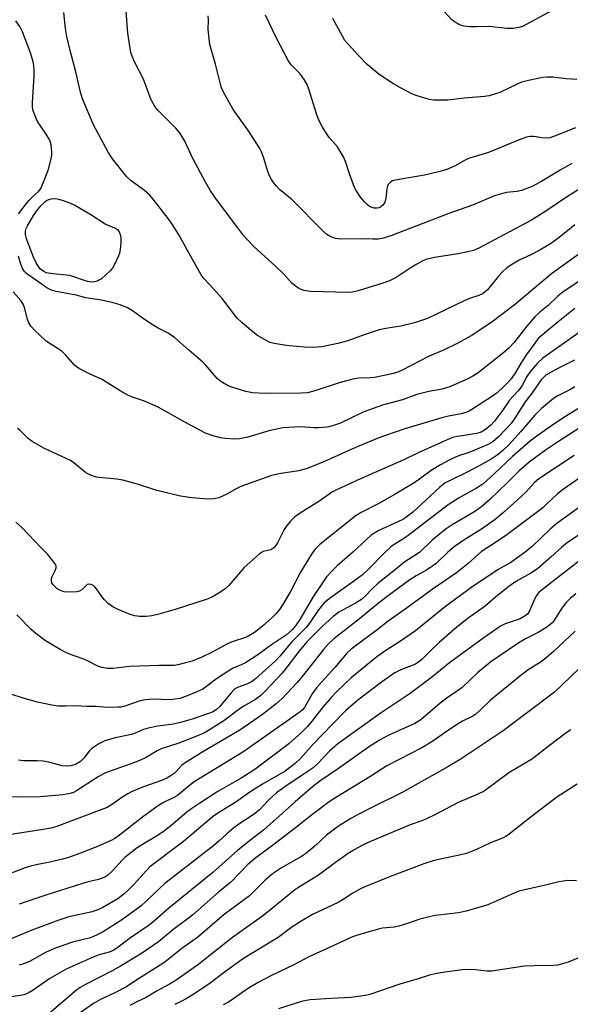
# Model space of a CAD drawing. Units: inches. Extents: x 1261772 to 1267772, y 613449 to 617449.
# Drawn here: x 1263072 to 1263234, y 615417 to 615707 of the extents above; entities that cross this region are included whole.
import ezdxf

# ---------------------------------------------------------------- set-up
doc = ezdxf.new("R2010")
doc.units = ezdxf.units.IN
doc.header["$MEASUREMENT"] = 0
doc.layers.add('Undefined', color=1, linetype='Continuous')

msp = doc.modelspace()

# ---------------------------------------------------------------- linework, layer by layer
at = {"layer": 'Undefined'}
for points, elevation in [([(1263247.35, 615663.76), (1263233.55, 615655.3), (1263226.95, 615650.79), (1263222.68, 615648.13), (1263207.24, 615639.86), (1263205.66, 615639.22), (1263204, 615638.79), (1263201.16, 615638.25), (1263194.19, 615637.12), (1263191.64, 615636.56), (1263190.56, 615636.1), (1263189, 615635.22), (1263186.97, 615633.98), (1263182.92, 615631.24), (1263180.92, 615630.23), (1263178.99, 615629.55), (1263171.7, 615627.35), (1263170.08, 615626.95), (1263168.81, 615626.81), (1263157.65, 615627.1), (1263155.71, 615627.43), (1263154.43, 615627.92), (1263153.27, 615628.7), (1263152.19, 615629.61), (1263149.81, 615632.21), (1263147.5, 615634.52), (1263141.14, 615640.27), (1263139.09, 615642.4), (1263138.12, 615643.52), (1263136.3, 615645.88), (1263129.99, 615654.25), (1263128.24, 615656.77), (1263126.76, 615659.3), (1263123.09, 615666.28), (1263120.76, 615671.41), (1263119.2, 615673.87), (1263118.11, 615675.24), (1263112.91, 615680.41), (1263112.17, 615681.24), (1263111.67, 615681.95), (1263110.71, 615683.79), (1263108.53, 615689.68), (1263105.87, 615694.78), (1263105.18, 615696.39), (1263104.83, 615697.49), (1263103.98, 615703.19), (1263103.42, 615709.63)], 806), ([(1263231.15, 615711.11), (1263220.02, 615705.19), (1263218.95, 615704.82), (1263217.28, 615704.61), (1263215.55, 615704.59), (1263210.19, 615705.11), (1263206.37, 615705.03), (1263204.62, 615705.1), (1263202.88, 615705.25), (1263201.78, 615705.52), (1263200.53, 615706.19), (1263199.36, 615707.03), (1263195.95, 615710.76)], 814), ([(1263071.79, 615649.98), (1263074.81, 615653.88), (1263075.86, 615655.05), (1263077.66, 615656.6), (1263078.15, 615657.17), (1263078.44, 615657.65), (1263079.57, 615660.29), (1263080.61, 615663.19), (1263081.51, 615666.57), (1263081.63, 615667.43), (1263081.63, 615668.3), (1263081.38, 615670.33), (1263081, 615671.71), (1263079.97, 615673.46), (1263077.42, 615677.21), (1263076.55, 615679.04), (1263076.04, 615680.63), (1263075.9, 615681.66), (1263075.89, 615682.75), (1263076.39, 615690.57), (1263076.41, 615692.31), (1263076.27, 615693.67), (1263076.06, 615694.75), (1263075.29, 615697.39), (1263072.99, 615703.56), (1263072.2, 615705.14), (1263071.04, 615706.85)], 802), ([(1263235.49, 615646.79), (1263230.86, 615642.98), (1263228.55, 615641.37), (1263225.11, 615639.32), (1263222.45, 615637.95), (1263219.03, 615636.31), (1263217.13, 615635.21), (1263215.47, 615634.05), (1263214.2, 615632.91), (1263213.03, 615631.64), (1263209.71, 615627.62), (1263209.1, 615627.02), (1263208.24, 615626.44), (1263207.21, 615625.98), (1263204.42, 615625.04), (1263202.86, 615624.4), (1263192.14, 615619.22), (1263188.26, 615617.86), (1263184.22, 615616.87), (1263180.43, 615616.34), (1263177.91, 615615.84), (1263173.48, 615614.39), (1263168.65, 615612.64), (1263165.71, 615611.77), (1263161.06, 615610.85), (1263158.21, 615610.68), (1263155.95, 615610.72), (1263151.4, 615611.14), (1263149.33, 615611.4), (1263146.98, 615611.84), (1263145.83, 615612.14), (1263145.04, 615612.47), (1263142.11, 615614.19), (1263140.31, 615615.53), (1263137.45, 615618), (1263136.06, 615619.36), (1263131.72, 615625.02), (1263129.28, 615627.83), (1263126.37, 615630.87), (1263125.56, 615632.07), (1263123.35, 615635.88), (1263118.87, 615644), (1263116.97, 615646.93), (1263115.8, 615648.6), (1263111.4, 615654.34), (1263110.29, 615655.63), (1263108.87, 615656.91), (1263104.97, 615659.71), (1263103.69, 615660.89), (1263099.46, 615666.19), (1263098.21, 615668.13), (1263093.86, 615676.23), (1263090.62, 615683.84), (1263090.06, 615685.8), (1263088.64, 615691.82), (1263086.98, 615698.07), (1263086, 615702.24), (1263085.59, 615704.52), (1263085.1, 615709.24)], 804), ([(1263234.58, 615664.83), (1263231.08, 615662.88), (1263225.74, 615659.59), (1263223.1, 615658.18), (1263221.29, 615657.42), (1263219.71, 615656.87), (1263218.41, 615656.62), (1263215.25, 615656.27), (1263211.82, 615655.31), (1263205.29, 615652.5), (1263198.4, 615650.12), (1263181.28, 615643.54), (1263179.16, 615642.84), (1263177.58, 615642.57), (1263175.98, 615642.54), (1263173.24, 615642.67), (1263166.62, 615642.5), (1263165.05, 615642.76), (1263163.45, 615643.34), (1263162.51, 615643.94), (1263161.62, 615644.71), (1263152.23, 615654.26), (1263148.6, 615657.14), (1263147.68, 615658.12), (1263146.84, 615659.2), (1263146.24, 615660.14), (1263145.57, 615661.4), (1263145.04, 615662.74), (1263144, 615666.41), (1263143.3, 615668.25), (1263142.81, 615669.26), (1263139.45, 615674.4), (1263134.9, 615680.7), (1263132, 615686.04), (1263131.53, 615687.09), (1263131.18, 615688.16), (1263129.71, 615694.04), (1263128.09, 615699.82), (1263127.84, 615701.57), (1263127.59, 615704.23), (1263127.68, 615707.05), (1263127.58, 615708.34)], 808), ([(1263235.64, 615675.36), (1263229.47, 615672.82), (1263228.08, 615672.35), (1263227.27, 615672.25), (1263225.68, 615672.33), (1263224.05, 615672.69), (1263223.22, 615672.79), (1263222.34, 615672.75), (1263221.19, 615672.55), (1263219.51, 615671.96), (1263210.04, 615668.08), (1263204.19, 615666.28), (1263203.03, 615665.72), (1263200.07, 615664.01), (1263197.76, 615663.09), (1263195.3, 615662.36), (1263191.25, 615661.37), (1263183.16, 615660.03), (1263181.8, 615659.68), (1263181.33, 615659.42), (1263180.92, 615659.06), (1263180.57, 615658.65), (1263180.31, 615658.18), (1263180.13, 615657.35), (1263179.88, 615654.56), (1263179.67, 615653.71), (1263179.43, 615653.2), (1263178.93, 615652.53), (1263178.32, 615651.99), (1263177.87, 615651.77), (1263177.19, 615651.64), (1263176.4, 615651.69), (1263175.84, 615651.84), (1263175.05, 615652.2), (1263174.34, 615652.7), (1263173.54, 615653.56), (1263172.43, 615654.95), (1263171.11, 615656.84), (1263170.67, 615657.75), (1263169.14, 615661.78), (1263167.96, 615665.45), (1263167.39, 615666.8), (1263165.59, 615669.74), (1263163.21, 615672.46), (1263162.57, 615673.31), (1263161.26, 615675.53), (1263160.17, 615677.56), (1263159.46, 615679.47), (1263157.23, 615686.73), (1263156.69, 615688.06), (1263155.79, 615689.54), (1263154.62, 615691.2), (1263152.01, 615693.85), (1263151.09, 615695.15), (1263147.57, 615701.9), (1263144.47, 615708.52)], 810), ([(1263236.02, 615689.55), (1263232.87, 615689.73), (1263228.99, 615690.23), (1263227.21, 615690.25), (1263226.06, 615690.12), (1263221.83, 615689.29), (1263219.72, 615688.74), (1263218.46, 615688.22), (1263213.37, 615685.75), (1263210.27, 615684.74), (1263208.83, 615684.51), (1263202.89, 615684.02), (1263198.13, 615683.47), (1263196.41, 615683.44), (1263193.84, 615683.51), (1263192.71, 615683.66), (1263191.59, 615683.95), (1263189.09, 615684.75), (1263187.73, 615685.27), (1263184.11, 615687.13), (1263182.06, 615688.26), (1263177.85, 615690.98), (1263174.38, 615693.96), (1263171.66, 615696.7), (1263168.92, 615699.72), (1263167.82, 615701.07), (1263167.06, 615702.32), (1263164.28, 615707.52)], 812), ([(1263237.72, 615638.87), (1263228.53, 615632.36), (1263217.59, 615623.14), (1263211.11, 615618.22), (1263208.94, 615616.69), (1263204.93, 615614.1), (1263200.83, 615611.85), (1263196.79, 615609.89), (1263192.59, 615608.05), (1263184.68, 615603.93), (1263183.33, 615603.4), (1263181.63, 615602.91), (1263179.34, 615602.36), (1263176.5, 615601.85), (1263175.35, 615601.74), (1263171.86, 615601.61), (1263170.11, 615601.3), (1263166.07, 615600.28), (1263158.94, 615597.87), (1263156.81, 615597.29), (1263154.88, 615597.16), (1263144.28, 615597.05), (1263140.59, 615597.31), (1263138.63, 615597.66), (1263134.51, 615598.91), (1263133.49, 615599.37), (1263131.8, 615600.33), (1263130.89, 615600.96), (1263130.26, 615601.54), (1263126.81, 615605.51), (1263125.99, 615606.35), (1263121.92, 615609.81), (1263117.65, 615613.62), (1263115.83, 615614.82), (1263112.92, 615616.35), (1263111.45, 615617.24), (1263108.57, 615619.1), (1263105.31, 615621.45), (1263103.82, 615622.28), (1263101.74, 615623.2), (1263099.6, 615623.83), (1263096.21, 615624.53), (1263091.59, 615625.29), (1263088.72, 615626), (1263082.86, 615627.14), (1263081.45, 615627.55), (1263080.16, 615628.17), (1263074.8, 615631.89), (1263074.11, 615632.44), (1263073.54, 615633.02), (1263073.01, 615633.94), (1263072.4, 615635.51), (1263071.76, 615637.55)], 802), ([(1263236.46, 615629.93), (1263231.9, 615626.92), (1263230.41, 615625.71), (1263227.58, 615622.98), (1263225.11, 615621.03), (1263223.64, 615619.68), (1263221.34, 615616.93), (1263217.48, 615611.99), (1263216.12, 615610.51), (1263214.59, 615609.19), (1263207, 615603.22), (1263205.4, 615602.19), (1263204.17, 615601.52), (1263198.65, 615599.03), (1263196.4, 615598.37), (1263192.45, 615597.64), (1263189, 615596.79), (1263184.73, 615595.27), (1263179.2, 615593.71), (1263176.14, 615592.72), (1263173.18, 615591.6), (1263166.47, 615588.33), (1263163.87, 615587.43), (1263162.48, 615587.18), (1263160.17, 615587.02), (1263158.8, 615587.03), (1263154.68, 615587.32), (1263149.53, 615587), (1263145.39, 615586.1), (1263139.25, 615584.21), (1263136.77, 615583.75), (1263135.34, 615583.69), (1263132.69, 615583.86), (1263131.23, 615584.04), (1263128.69, 615584.73), (1263126.77, 615585.43), (1263120.69, 615588.62), (1263112.9, 615593.05), (1263108.83, 615594.81), (1263105.05, 615596.15), (1263103.98, 615596.59), (1263101.65, 615597.88), (1263096.16, 615601.32), (1263093.07, 615602.66), (1263089.89, 615604.29), (1263088.89, 615604.9), (1263088.23, 615605.46), (1263085.59, 615608.51), (1263084.6, 615609.46), (1263083.49, 615610.29), (1263080.78, 615611.91), (1263079.84, 615612.57), (1263076.62, 615615.6), (1263075.45, 615616.9), (1263074.87, 615617.89), (1263074.42, 615618.95), (1263073.58, 615622.41), (1263073.2, 615623.44), (1263072.49, 615624.47), (1263070.17, 615627.04)], 800), ([(1263235.47, 615622.09), (1263230.57, 615618.24), (1263225.89, 615614.38), (1263224.7, 615613.27), (1263223.63, 615611.94), (1263221.19, 615608.6), (1263219.78, 615606.34), (1263218.03, 615603.23), (1263216.68, 615601.4), (1263215.56, 615600.11), (1263213.95, 615598.58), (1263212.29, 615597.12), (1263210.95, 615596.07), (1263205.17, 615592.37), (1263204.14, 615591.81), (1263203.09, 615591.37), (1263201.99, 615591.06), (1263198.32, 615590.41), (1263196.3, 615589.94), (1263185.48, 615586.7), (1263179.74, 615584.73), (1263177.83, 615584), (1263170.75, 615581.08), (1263161.85, 615577.1), (1263156.73, 615575.05), (1263154.22, 615574.32), (1263148.93, 615573.53), (1263146.18, 615572.91), (1263137.19, 615569.66), (1263136.02, 615569.1), (1263133.07, 615567.46), (1263130.69, 615566.38), (1263129.27, 615566.05), (1263127.52, 615566.01), (1263122.8, 615566.34), (1263119.45, 615566.85), (1263112.44, 615568.52), (1263106.77, 615570.44), (1263102.49, 615571.56), (1263100.76, 615571.86), (1263095.55, 615572.33), (1263094.7, 615572.5), (1263093.58, 615572.85), (1263092.23, 615573.4), (1263091.48, 615573.83), (1263088.05, 615576.67), (1263087.08, 615577.35), (1263079.23, 615581.02), (1263075.76, 615583), (1263074.66, 615583.83), (1263072.18, 615586.3), (1263071.53, 615586.8)], 798), ([(1263238.43, 615616.22), (1263232.38, 615612.04), (1263226.06, 615607.45), (1263224.46, 615606.01), (1263222.36, 615603.62), (1263221.28, 615602.08), (1263220.05, 615599.62), (1263219.58, 615598.87), (1263218.63, 615597.75), (1263216.2, 615595.14), (1263214.16, 615592.05), (1263211.82, 615588.97), (1263210.74, 615587.77), (1263209.16, 615586.48), (1263207.91, 615585.7), (1263206.66, 615585.27), (1263200.88, 615584.48), (1263199.84, 615584.25), (1263198.77, 615583.86), (1263189.36, 615579.62), (1263185.16, 615577.53), (1263172.38, 615572), (1263165.11, 615568.67), (1263164.18, 615568.11), (1263160.18, 615565.32), (1263154.89, 615562.05), (1263153.04, 615560.75), (1263151.78, 615559.47), (1263150.46, 615557.85), (1263149.85, 615556.84), (1263147.93, 615553.15), (1263147.36, 615552.23), (1263146.85, 615551.62), (1263146.35, 615551.25), (1263145.92, 615551.07), (1263143.74, 615550.54), (1263142.56, 615549.76), (1263138.2, 615545.81), (1263133.69, 615540.51), (1263132.58, 615539.6), (1263130.69, 615538.32), (1263128.87, 615537.24), (1263127.56, 615536.68), (1263123.7, 615535.34), (1263117.85, 615533.48), (1263113.04, 615532.1), (1263111.04, 615531.63), (1263109.38, 615531.39), (1263107.41, 615531.41), (1263105.99, 615531.63), (1263104.59, 615532.04), (1263101.09, 615533.48), (1263099.54, 615534.27), (1263098.15, 615535.3), (1263097.13, 615536.29), (1263096.27, 615537.36), (1263094.78, 615539.55), (1263094.23, 615540.21), (1263093.81, 615540.55), (1263093.11, 615540.87), (1263092.42, 615540.97), (1263091.99, 615540.83), (1263090.45, 615539.31), (1263089.75, 615538.89), (1263088.96, 615538.67), (1263087.23, 615538.59), (1263085.2, 615538.73), (1263084.15, 615539.06), (1263083.19, 615539.62), (1263082.53, 615540.14), (1263081.95, 615540.72), (1263081.58, 615541.36), (1263081.46, 615541.84), (1263081.49, 615542.63), (1263081.65, 615543.17), (1263082.59, 615544.99), (1263082.86, 615545.75), (1263082.85, 615546.24), (1263082.53, 615546.95), (1263081.54, 615548.35), (1263080.43, 615549.7), (1263078.56, 615551.53), (1263072.72, 615557.67), (1263070.96, 615559.23)], 796), ([(1263235.35, 615606.94), (1263230.08, 615604.28), (1263226.89, 615602.45), (1263226.29, 615601.95), (1263225.54, 615601.11), (1263222.89, 615597.32), (1263220.86, 615594.61), (1263217.64, 615589.52), (1263216.72, 615588.25), (1263212.87, 615584.19), (1263211.3, 615582.87), (1263209.96, 615582.1), (1263208.09, 615581.29), (1263204.06, 615579.64), (1263201.82, 615578.92), (1263200.51, 615578.41), (1263198.45, 615577.47), (1263195.88, 615576.13), (1263193.22, 615574.45), (1263189.75, 615571.82), (1263187.91, 615570.59), (1263182.59, 615567.43), (1263177.95, 615564.81), (1263172.54, 615562.01), (1263171.15, 615561.14), (1263170.24, 615560.48), (1263160.35, 615552.54), (1263158.97, 615551.2), (1263157.98, 615549.82), (1263154.75, 615544.52), (1263151.9, 615539), (1263149.53, 615534.96), (1263148.58, 615533.5), (1263147.48, 615532.21), (1263146.28, 615531.03), (1263143.55, 615528.62), (1263141.22, 615526.76), (1263140.04, 615525.99), (1263138.84, 615525.37), (1263134.63, 615523.94), (1263133.05, 615523.3), (1263128.77, 615520.94), (1263125.57, 615519.37), (1263122.86, 615518.3), (1263120.89, 615517.74), (1263118.61, 615517.22), (1263117.46, 615517.05), (1263113.05, 615516.99), (1263104.56, 615516.68), (1263099.53, 615516.1), (1263097.86, 615516.09), (1263096.41, 615516.38), (1263095.29, 615516.73), (1263091.29, 615518.78), (1263088.12, 615519.82), (1263085.92, 615520.7), (1263084.08, 615521.67), (1263079.76, 615524.28), (1263076.89, 615526.44), (1263075.51, 615527.58), (1263071.33, 615531.94)], 794), ([(1263235.41, 615599.02), (1263234.01, 615598.14), (1263230.21, 615596.33), (1263229.14, 615595.59), (1263227.4, 615594.17), (1263225.66, 615592.64), (1263223.72, 615590.76), (1263219.58, 615585.94), (1263216.1, 615582.04), (1263214.3, 615580.33), (1263212.64, 615578.97), (1263210.84, 615577.76), (1263207.31, 615575.81), (1263203.96, 615574.05), (1263198.36, 615571.32), (1263197.33, 615570.74), (1263195.68, 615569.44), (1263187.67, 615562.1), (1263185.75, 615560.6), (1263184.83, 615560.01), (1263183.56, 615559.36), (1263177.54, 615556.63), (1263175.55, 615555.4), (1263170, 615550.31), (1263165.49, 615546.33), (1263164.04, 615544.88), (1263162.43, 615543.13), (1263161.59, 615541.97), (1263158.58, 615537.43), (1263154.58, 615530.56), (1263153.25, 615528.66), (1263152.27, 615527.47), (1263150.64, 615526.07), (1263146.26, 615523.08), (1263141.91, 615519.93), (1263138.58, 615517.83), (1263137.32, 615517.22), (1263134.9, 615516.2), (1263133.92, 615515.67), (1263130.05, 615513.06), (1263127.22, 615510.87), (1263125.99, 615510.08), (1263123.32, 615508.83), (1263120.66, 615507.78), (1263119.31, 615507.33), (1263117.91, 615507.06), (1263116.21, 615506.89), (1263111.37, 615507.11), (1263109.02, 615506.92), (1263107.62, 615506.61), (1263102.78, 615504.97), (1263101.95, 615504.78), (1263101.09, 615504.69), (1263097.93, 615504.68), (1263094.5, 615504.92), (1263091.85, 615504.92), (1263088.79, 615505.14), (1263085.66, 615505), (1263083.58, 615505.04), (1263081.6, 615505.36), (1263077.4, 615506.22), (1263073.84, 615507.22), (1263068.85, 615508.8)], 792), ([(1263236.36, 615592.58), (1263232.74, 615590.35), (1263228.99, 615587.88), (1263224.31, 615584.55), (1263222.44, 615583.12), (1263217.14, 615578.57), (1263211.75, 615573.4), (1263208.33, 615570.41), (1263206.53, 615569.22), (1263201.37, 615566.39), (1263198.22, 615564.32), (1263186.44, 615555.24), (1263185.32, 615554.48), (1263182.57, 615552.81), (1263181.36, 615551.93), (1263179.14, 615549.86), (1263174.89, 615545.43), (1263173, 615543.72), (1263170.72, 615541.99), (1263163.52, 615536.94), (1263161.74, 615535.41), (1263160.01, 615533.37), (1263157.62, 615529.8), (1263156.5, 615528.33), (1263152.22, 615524), (1263148.68, 615519.78), (1263147.37, 615518.42), (1263141.47, 615513.06), (1263140.48, 615512.27), (1263139.13, 615511.56), (1263136.22, 615510.57), (1263135.37, 615510.03), (1263134.35, 615508.97), (1263130.94, 615504.8), (1263130.05, 615504), (1263129.01, 615503.39), (1263127.63, 615502.85), (1263122.83, 615501.24), (1263119.42, 615500.23), (1263117.4, 615499.77), (1263112.79, 615499.1), (1263109.95, 615498.51), (1263108.6, 615498.12), (1263106.08, 615497.04), (1263105, 615496.66), (1263100.18, 615495.67), (1263097.19, 615494.84), (1263095.39, 615493.98), (1263093.33, 615492.57), (1263092.57, 615491.74), (1263091.05, 615489.67), (1263090.04, 615488.72), (1263088.55, 615487.88), (1263087.19, 615487.5), (1263086.06, 615487.36), (1263084.64, 615487.47), (1263083.52, 615487.71), (1263080.75, 615488.52), (1263079, 615488.8), (1263077.24, 615488.91), (1263073.24, 615488.96), (1263071.8, 615489.09)], 790), ([(1263238.42, 615587.98), (1263230.66, 615583), (1263226.83, 615580.45), (1263221.97, 615576.84), (1263218.96, 615574.18), (1263215.66, 615570.85), (1263210.34, 615565.76), (1263207.99, 615563.74), (1263205.69, 615562.15), (1263199.33, 615558.47), (1263197.56, 615557.28), (1263193.43, 615553.89), (1263189.71, 615550.26), (1263185.46, 615547.56), (1263182.2, 615544.84), (1263177.53, 615541.17), (1263175.82, 615539.62), (1263173.67, 615537.36), (1263172.64, 615536.41), (1263170.93, 615535.31), (1263166.04, 615532.7), (1263164.39, 615531.44), (1263161, 615528.35), (1263156.63, 615523.93), (1263154.23, 615521.17), (1263150.42, 615516.11), (1263149.32, 615514.75), (1263144.48, 615509.56), (1263143.03, 615508.15), (1263141.51, 615507.02), (1263137.9, 615504.93), (1263136.6, 615504.09), (1263132.16, 615500.66), (1263127.99, 615498.02), (1263126.48, 615497.16), (1263124.91, 615496.48), (1263118.97, 615494.18), (1263113.72, 615492.48), (1263112.57, 615491.9), (1263109.35, 615489.94), (1263107.84, 615489.2), (1263106.22, 615488.57), (1263098.72, 615485.93), (1263097.18, 615485.3), (1263095.19, 615484.21), (1263088.83, 615480.11), (1263087.93, 615479.63), (1263087.03, 615479.32), (1263084.87, 615478.92), (1263078.16, 615478.36), (1263072.61, 615478.28), (1263059.97, 615478.5)], 788), ([(1263235.25, 615578.81), (1263224.87, 615572), (1263223.59, 615570.84), (1263221.02, 615568.06), (1263219.54, 615566.62), (1263214.49, 615562.05), (1263212.03, 615559.98), (1263207.95, 615557.12), (1263203.09, 615554.06), (1263199.96, 615551.92), (1263198.1, 615550.38), (1263194.72, 615547.14), (1263193.57, 615546.25), (1263191.62, 615544.96), (1263188.75, 615543.38), (1263186.87, 615542.21), (1263180.61, 615537.62), (1263177.69, 615535.4), (1263172.09, 615530.7), (1263164.57, 615524.85), (1263162.95, 615523.34), (1263161.49, 615521.73), (1263156.04, 615514.71), (1263153.72, 615511.98), (1263149.28, 615507.18), (1263147.61, 615505.7), (1263143.59, 615502.6), (1263136.85, 615497.94), (1263126.02, 615491.56), (1263120.86, 615488.37), (1263119.77, 615487.52), (1263118.19, 615485.8), (1263117.56, 615485.24), (1263116.43, 615484.39), (1263115.46, 615483.81), (1263113.87, 615483.17), (1263108.58, 615481.29), (1263105.18, 615479.87), (1263103.93, 615479.2), (1263102.49, 615478.29), (1263099.19, 615475.93), (1263097.84, 615475.23), (1263082.81, 615469.54), (1263081.27, 615469.12), (1263079.59, 615468.81), (1263067.04, 615466.87)], 786), ([(1263242.4, 615576.04), (1263232.07, 615568.89), (1263230.36, 615567.54), (1263227.04, 615564.36), (1263225.98, 615563.47), (1263215.06, 615555.23), (1263210.75, 615552.31), (1263207.99, 615550.56), (1263204.04, 615547), (1263200.65, 615544.29), (1263193.51, 615539.36), (1263185.87, 615533.75), (1263180.54, 615530.07), (1263177.29, 615527.5), (1263169.68, 615521.78), (1263168.26, 615520.49), (1263164.92, 615516.49), (1263160.92, 615512.11), (1263159.47, 615510.41), (1263158.19, 615508.64), (1263155.87, 615504.61), (1263155.23, 615503.86), (1263154.28, 615503.05), (1263137.77, 615491.53), (1263123.46, 615482.7), (1263122.07, 615481.68), (1263118.55, 615478.77), (1263117.48, 615478.14), (1263114.44, 615476.69), (1263112.94, 615475.79), (1263108.25, 615472.34), (1263101.52, 615467.09), (1263100.08, 615466.09), (1263099.07, 615465.51), (1263095.06, 615463.71), (1263090.06, 615461.78), (1263086.18, 615460.39), (1263084.76, 615459.97), (1263080.98, 615459.09), (1263077, 615458.34), (1263075.36, 615457.95), (1263073.71, 615457.41), (1263069.96, 615455.94)], 784), ([(1263237.25, 615563.96), (1263230.14, 615558.81), (1263228.18, 615557.18), (1263222.86, 615552), (1263220.81, 615550.38), (1263216.59, 615547.33), (1263212.93, 615545.24), (1263205.11, 615540.08), (1263197.35, 615534.36), (1263188.55, 615527.25), (1263183.55, 615523.82), (1263180.09, 615521.64), (1263177.21, 615519.59), (1263169.69, 615513.41), (1263165.33, 615509.24), (1263163.83, 615507.67), (1263161.36, 615504.74), (1263159.86, 615502.91), (1263158.2, 615500.68), (1263156.77, 615499), (1263155.15, 615497.4), (1263151.3, 615493.93), (1263141.35, 615486.35), (1263137.3, 615483.78), (1263130.43, 615479.87), (1263125.14, 615476.5), (1263122.79, 615474.91), (1263121.27, 615473.77), (1263116.58, 615469.81), (1263114.36, 615468.05), (1263112.43, 615466.75), (1263108.29, 615464.33), (1263106.7, 615463.29), (1263103.06, 615460.43), (1263102.28, 615459.67), (1263100.34, 615457.48), (1263099.14, 615456.25), (1263098.1, 615455.29), (1263097.18, 615454.67), (1263095.28, 615454), (1263092.3, 615453.27), (1263090.28, 615452.7), (1263079.78, 615449.39), (1263072.01, 615446.72)], 782), ([(1263241.41, 615558.62), (1263233.33, 615553.25), (1263231.48, 615551.76), (1263228.46, 615548.96), (1263224.42, 615545.51), (1263222.45, 615544.23), (1263218.12, 615541.72), (1263216.05, 615540.24), (1263212.25, 615537.23), (1263209.03, 615534.46), (1263204.06, 615530.93), (1263200.74, 615528.33), (1263195.5, 615523.75), (1263192.75, 615521.17), (1263190.49, 615518.84), (1263189.48, 615517.98), (1263188.36, 615517.33), (1263184.44, 615515.84), (1263182.52, 615514.84), (1263178.59, 615512.05), (1263171.65, 615506.84), (1263170.2, 615505.65), (1263168.02, 615503.65), (1263163.94, 615499.57), (1263158.48, 615493.88), (1263154.62, 615489.49), (1263153.15, 615488.16), (1263150.21, 615485.93), (1263143.52, 615482.03), (1263140.68, 615480.28), (1263139.11, 615479.24), (1263135.7, 615476.77), (1263130.88, 615473.84), (1263129.21, 615472.69), (1263120.37, 615465.18), (1263110.44, 615457.71), (1263109.3, 615456.58), (1263105.85, 615452.58), (1263104.17, 615450.92), (1263102.73, 615449.64), (1263100.97, 615448.33), (1263096.62, 615445.73), (1263095.31, 615445.14), (1263093.44, 615444.51), (1263086.64, 615442.97), (1263083.62, 615442.05), (1263075.67, 615439.03), (1263068, 615435.83)], 780), ([(1263237.39, 615548.29), (1263225.89, 615539.36), (1263224.88, 615538.46), (1263224.19, 615537.65), (1263223.67, 615536.69), (1263222.1, 615533.07), (1263221.48, 615532.14), (1263220.86, 615531.6), (1263219.4, 615530.78), (1263214.96, 615529.3), (1263213.81, 615528.72), (1263212.85, 615528.09), (1263208.36, 615524.92), (1263198.53, 615517.75), (1263193.27, 615513.49), (1263186.97, 615508.78), (1263178.16, 615502.86), (1263165.77, 615493.92), (1263163.26, 615491.77), (1263159.84, 615488.17), (1263158.44, 615486.9), (1263157.3, 615486.04), (1263154.59, 615484.2), (1263150.5, 615481.59), (1263147.71, 615479.47), (1263145.38, 615477.45), (1263142.64, 615474.54), (1263141.62, 615473.6), (1263140.26, 615472.61), (1263136.56, 615470.24), (1263135.12, 615469.18), (1263133.03, 615467.48), (1263130.7, 615465.26), (1263129.2, 615463.96), (1263114.87, 615452.78), (1263113.27, 615451.38), (1263109.39, 615447.56), (1263107.9, 615446.24), (1263102.04, 615442.05), (1263096.49, 615438.49), (1263094.73, 615437.59), (1263092.94, 615436.84), (1263087.69, 615435.52), (1263082.39, 615433.7), (1263079.7, 615432.53), (1263075.02, 615429.89), (1263073.27, 615429.11), (1263071.95, 615428.72)], 778), ([(1263235.71, 615538.1), (1263234.04, 615536.75), (1263232.87, 615535.52), (1263231.66, 615533.91), (1263229.27, 615530.18), (1263228.75, 615529.55), (1263228.03, 615528.85), (1263226.89, 615528.08), (1263224.62, 615526.75), (1263220.97, 615524.87), (1263218.95, 615523.68), (1263210.78, 615518.1), (1263206.77, 615514.84), (1263202.26, 615510.56), (1263201.22, 615509.78), (1263198.14, 615507.7), (1263195.78, 615505.91), (1263190.15, 615500.99), (1263188.34, 615499.9), (1263180.69, 615496.52), (1263177.97, 615495.06), (1263174.7, 615492.95), (1263165.89, 615486.7), (1263160.39, 615482.92), (1263158.32, 615481.28), (1263153.16, 615476.83), (1263143.99, 615468.65), (1263140.12, 615465.68), (1263136.28, 615462.59), (1263128.91, 615456.04), (1263116.03, 615445.5), (1263111.24, 615441.33), (1263109.9, 615440.32), (1263104.72, 615436.78), (1263100.72, 615433.79), (1263099.6, 615433.11), (1263098.46, 615432.64), (1263095.54, 615431.78), (1263093.99, 615431.23), (1263089.5, 615429.3), (1263085.79, 615427.54), (1263081.04, 615424.79), (1263076.08, 615421.42), (1263074.9, 615420.7), (1263074.13, 615420.33), (1263073.36, 615420.07), (1263072.29, 615419.83), (1263066.05, 615418.95)], 776), ([(1263235.53, 615527.1), (1263229.18, 615521.14), (1263226.92, 615519.19), (1263225.29, 615517.91), (1263222.04, 615515.9), (1263219.66, 615514.16), (1263210.61, 615506.77), (1263207.63, 615503.86), (1263206.31, 615502.72), (1263205.39, 615502.13), (1263202.41, 615500.57), (1263201.16, 615499.83), (1263197.95, 615497.76), (1263193.65, 615494.77), (1263190.39, 615492.8), (1263180.14, 615487.48), (1263175.09, 615484.21), (1263165.29, 615478.23), (1263163.16, 615476.83), (1263158.41, 615473.26), (1263154.17, 615469.87), (1263147.3, 615464.58), (1263141.18, 615460.08), (1263139.29, 615458.36), (1263134.21, 615453.22), (1263130.59, 615450.22), (1263123.08, 615443.55), (1263121.72, 615442.46), (1263117.54, 615439.42), (1263113.01, 615435.65), (1263107.99, 615432.18), (1263101.83, 615428.47), (1263099.57, 615427.2), (1263091.5, 615423.09), (1263089.97, 615422.22), (1263088.83, 615421.37), (1263080.16, 615413.97)], 774), ([(1263239.08, 615518.4), (1263229.43, 615509.14), (1263214.34, 615497.78), (1263201.67, 615489.34), (1263198.13, 615487.2), (1263184.69, 615479.56), (1263175.53, 615475.06), (1263171.88, 615473.18), (1263169.58, 615471.92), (1263165.91, 615469.7), (1263162.35, 615467), (1263159.08, 615463.86), (1263156.25, 615461.55), (1263155.02, 615460.78), (1263149.14, 615457.43), (1263146.46, 615455.61), (1263144.39, 615453.81), (1263140.85, 615450.22), (1263139.73, 615449.17), (1263132.3, 615443.66), (1263124.5, 615437.02), (1263119.86, 615433.66), (1263114.85, 615429.69), (1263112.42, 615428.08), (1263107.34, 615424.98), (1263103.39, 615422.32), (1263100.09, 615420.59), (1263095.93, 615418.63), (1263093.89, 615417.43), (1263089.26, 615414.28)], 772), ([(1263234.31, 615498.06), (1263232.93, 615497.17), (1263227.96, 615493.41), (1263223.03, 615489.55), (1263216.06, 615485.42), (1263208.73, 615480.03), (1263206.95, 615479.1), (1263201.17, 615476.66), (1263194.26, 615473.03), (1263191.84, 615471.87), (1263190.48, 615471.31), (1263187.05, 615470.1), (1263175.35, 615465.16), (1263173.22, 615464.19), (1263170.71, 615462.86), (1263168.79, 615461.64), (1263165, 615459.01), (1263160.05, 615455.22), (1263154.16, 615451.62), (1263152.96, 615450.81), (1263143.99, 615443.51), (1263134.77, 615436.89), (1263124.41, 615428.8), (1263117.86, 615424.15), (1263116.16, 615423.12), (1263112.59, 615421.22), (1263109.37, 615419.27), (1263106.61, 615417.96), (1263104.53, 615416.87)], 770), ([(1263236.11, 615482.03), (1263230.12, 615478.27), (1263222.6, 615472.44), (1263216.12, 615467.3), (1263215.16, 615466.63), (1263214.14, 615466.11), (1263210.63, 615464.78), (1263206.5, 615462.82), (1263203.6, 615461.64), (1263201.95, 615461.21), (1263194.05, 615459.58), (1263191.01, 615458.64), (1263180.89, 615454.82), (1263174.12, 615452.06), (1263172.54, 615451.34), (1263170.1, 615449.93), (1263167.26, 615448.09), (1263165.97, 615447.35), (1263164.12, 615446.39), (1263158.3, 615443.64), (1263154.65, 615441.56), (1263152.22, 615439.92), (1263148.15, 615436.9), (1263137.98, 615430.72), (1263132.04, 615426.45), (1263128.17, 615423.49), (1263123.61, 615420.39), (1263120.92, 615418.72), (1263117.79, 615417.22)], 768), ([(1263235.92, 615453.56), (1263233.29, 615453.66), (1263230.78, 615453.33), (1263226.79, 615452.31), (1263218.99, 615450.51), (1263216.92, 615449.69), (1263209.88, 615446.53), (1263203.47, 615444.63), (1263201.18, 615444.16), (1263194.31, 615443.35), (1263191.8, 615442.84), (1263189.88, 615442.35), (1263186.17, 615441.02), (1263183.67, 615440.27), (1263182.28, 615439.97), (1263178.86, 615439.63), (1263177.68, 615439.41), (1263172.78, 615438.03), (1263170.06, 615437.08), (1263163.45, 615434.03), (1263157.16, 615431.25), (1263152.76, 615428.86), (1263146.22, 615425.7), (1263142.29, 615423.63), (1263139.19, 615421.81), (1263135.16, 615418.9), (1263133.53, 615417.85), (1263132.02, 615417.09)], 766), ([(1263243.67, 615433.88), (1263233.5, 615429.66), (1263232.13, 615429.21), (1263230.48, 615428.81), (1263229.1, 615428.68), (1263223.57, 615428.61), (1263220.6, 615428.5), (1263210.88, 615427.03), (1263209.7, 615427.02), (1263206.19, 615427.42), (1263204.06, 615427.51), (1263202.38, 615427.38), (1263197.21, 615426.69), (1263194.39, 615426.24), (1263192.73, 615425.85), (1263189.34, 615424.73), (1263183.94, 615423.14), (1263175.16, 615420.16), (1263173.76, 615419.79), (1263169.66, 615419.2), (1263163.73, 615418.99), (1263157.62, 615418.52), (1263156.47, 615418.38), (1263155.06, 615418.04), (1263148.23, 615415.93)], 764)]:
    msp.add_lwpolyline(points, dxfattribs=dict(at, elevation=elevation))
at = {"layer": 'Undefined', "elevation": 804}
msp.add_lwpolyline([(1263093.42, 615629.9), (1263092.61, 615629.97), (1263092.05, 615630.1), (1263086.91, 615631.82), (1263081.93, 615632.28), (1263079.97, 615632.64), (1263079.19, 615632.98), (1263078.29, 615633.66), (1263077.74, 615634.31), (1263076.97, 615635.54), (1263076.22, 615637.23), (1263074.18, 615642.68), (1263073.87, 615643.98), (1263073.85, 615644.94), (1263074.04, 615645.65), (1263074.39, 615646.46), (1263076.18, 615649.54), (1263077.41, 615651.21), (1263078.38, 615652.36), (1263079.42, 615653.44), (1263080.01, 615653.89), (1263080.69, 615654.21), (1263081.43, 615654.42), (1263082.7, 615654.48), (1263083.53, 615654.34), (1263084.67, 615654.02), (1263087.11, 615653.14), (1263088.54, 615652.42), (1263093.02, 615649.76), (1263097.29, 615647.05), (1263098.08, 615646.65), (1263100.3, 615645.81), (1263100.9, 615645.38), (1263101.39, 615644.72), (1263101.72, 615643.94), (1263101.91, 615642.88), (1263101.9, 615641.5), (1263101.69, 615639.5), (1263101.46, 615638.46), (1263101.19, 615637.65), (1263099.95, 615634.92), (1263099.39, 615633.99), (1263098.74, 615633.2), (1263096.16, 615630.9), (1263095.46, 615630.43), (1263094.96, 615630.19), (1263094.16, 615629.97)], close=True, dxfattribs=at)

doc.saveas('drawing.dxf')
